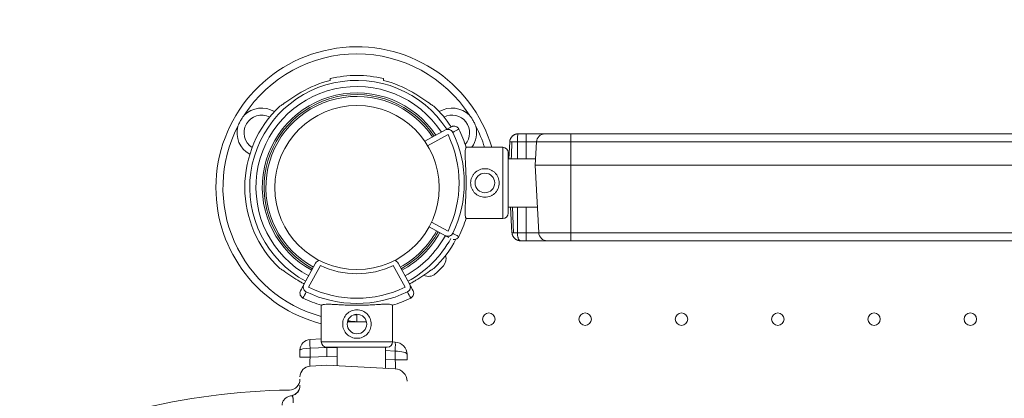
# Model space of a CAD drawing. Units: millimetres. Extents: x 98573 to 111194, y 10083 to 21529.
# Drawn here: x 102575 to 103127, y 16220 to 16433 of the extents above; entities that cross this region are included whole.
import ezdxf

# ---------------------------------------------------------------- set-up
doc = ezdxf.new("R2010")
doc.units = ezdxf.units.MM
doc.header["$MEASUREMENT"] = 0
doc.styles.get("Standard").update_dxf_attribs({"font": 'arial.ttf'})
doc.dimstyles.new('ISO-25', dxfattribs={"dimtxt": 2.5, "dimasz": 2.5, "dimexe": 1.25, "dimexo": 0.625, "dimtad": 1, "dimtxsty": 'Standard', "dimcen": 2.5, "dimadec": 0, "dimazin": 0, "dimtfac": 1, "dimtmove": 0, "dimatfit": 3, "dimfxl": 1, "dimarcsym": 0})

# ---------------------------------------------------------------- blocks, each defined once
blk = doc.blocks.new('*D1')
at = {"color": 0, "lineweight": -2, "transparency": 16777216}
for p, q in [((99111.77, 21055.9), (99111.77, 21177.15)), ((111190.52, 21055.9), (111190.52, 21177.15)), ((99291.77, 21175.9), (111010.52, 21175.9))]:
    blk.add_line(p, q, dxfattribs=at)
at = {"color": 0, "transparency": 16777216}
for points in [[(99291.77, 21205.9), (99291.77, 21145.9), (99111.77, 21175.9)], [(111010.52, 21205.9), (111010.52, 21145.9), (111190.52, 21175.9)]]:
    blk.add_solid(points, dxfattribs=at)
at = {"layer": 'Defpoints', "color": 0, "transparency": 16777216}
for p in [(111190.52, 21175.9), (111190.52, 15870.93), (99111.77, 15860.07)]:
    blk.add_point(p, dxfattribs=at)
at = {"color": 0, "lineweight": 18, "transparency": 16777216, "insert": (105151.15, 21358.64), "char_height": 260, "attachment_point": 5}
blk.add_mtext('1210', dxfattribs=at)
blk = doc.blocks.new('*D2')
at = {"color": 0, "lineweight": -2, "transparency": 16777216}
for p, q in [((99076, 21013.42), (98954.75, 21013.42)), ((98956, 20833.42), (98956, 10267.63)), ((99076, 10087.63), (98954.75, 10087.63))]:
    blk.add_line(p, q, dxfattribs=at)
at = {"color": 0, "transparency": 16777216}
for points in [[(98926, 20833.42), (98986, 20833.42), (98956, 21013.42)], [(98926, 10267.63), (98986, 10267.63), (98956, 10087.63)]]:
    blk.add_solid(points, dxfattribs=at)
at = {"layer": 'Defpoints', "color": 0, "transparency": 16777216}
for p in [(105100.29, 21013.42), (98956, 10087.63), (105227.67, 10087.63)]:
    blk.add_point(p, dxfattribs=at)
at = {"color": 0, "lineweight": 18, "transparency": 16777216, "insert": (98743.25, 15550.52), "char_height": 260, "attachment_point": 5, "rotation": 90}
blk.add_mtext('1095', dxfattribs=at)

msp = doc.modelspace()

# ---------------------------------------------------------------- linework, layer by layer
at = {"color": 0, "linetype": 'Continuous', "lineweight": 18}
for p, q in [((102802.51, 16364.588), (102814.122, 16370.892)), ((102815.553, 16368.256), (102804.128, 16362.052)), ((102859.424, 16368.717), (102854.876, 16368.717)), ((102859.424, 16364.193), (102859.424, 16368.717)), ((102869.876, 16368.717), (102884.424, 16368.717)), ((103644.424, 16368.717), (102884.424, 16368.717)), ((102850.109, 16364.193), (102849.608, 16354.63)), ((102854.424, 16364.193), (102854.424, 16354.63)), ((102854.424, 16364.193), (102859.424, 16364.193)), ((102859.424, 16364.193), (102859.424, 16354.63)), ((102865.109, 16364.193), (102864.424, 16351.117)), ((102884.424, 16364.193), (102865.109, 16364.193)), ((102884.424, 16364.193), (102884.424, 16351.117)), ((102884.424, 16364.193), (103644.424, 16364.193)), ((102846.236, 16361.157), (102825.653, 16361.157)), ((102846.236, 16361.157), (102846.236, 16321.157)), ((102849.236, 16324.157), (102849.236, 16358.157)), ((102864.608, 16354.63), (102849.236, 16354.63)), ((102864.424, 16351.117), (102884.424, 16351.117)), ((102864.424, 16351.117), (102866.409, 16313.24)), ((103644.424, 16351.117), (102884.424, 16351.117)), ((102884.424, 16351.117), (102884.424, 16313.24)), ((102865.654, 16327.63), (102849.236, 16327.63)), ((102850.654, 16327.63), (102851.409, 16313.24)), ((102851.758, 16327.63), (102852.294, 16313.175)), ((102854.424, 16327.63), (102854.424, 16313.24)), ((102859.424, 16327.63), (102859.424, 16313.24)), ((102806.312, 16319.201), (102815.553, 16314.183)), ((102846.236, 16321.157), (102825.616, 16321.157)), ((102814.122, 16311.547), (102804.963, 16316.52)), ((102859.424, 16313.24), (102854.424, 16313.24)), ((102859.424, 16308.717), (102859.424, 16313.24)), ((102866.409, 16313.24), (102884.424, 16313.24)), ((103644.424, 16313.24), (102884.424, 16313.24)), ((102856.175, 16308.717), (102859.424, 16308.717)), ((102884.424, 16308.717), (102871.175, 16308.717)), ((102884.424, 16308.717), (103644.424, 16308.717)), ((102741.326, 16296.18), (102734.751, 16284.071)), ((102794.096, 16284.071), (102787.522, 16296.18)), ((102737.387, 16282.64), (102743.962, 16294.749)), ((102784.885, 16294.749), (102791.46, 16282.64)), ((102744.486, 16272.539), (102744.486, 16251.956)), ((102784.486, 16272.577), (102784.486, 16251.956)), ((102769.831, 16263.252), (102759.141, 16263.252)), ((102764.424, 16267.456), (102764.424, 16263.252)), ((102764.428, 16267.456), (102764.428, 16263.252)), ((102738.24, 16253.349), (102744.486, 16253.677)), ((102744.486, 16251.956), (102784.486, 16251.956)), ((102784.485, 16251.902), (102785.92, 16251.827)), ((102732.554, 16243.343), (102732.554, 16247.358)), ((102747.554, 16248.844), (102738.24, 16248.356)), ((102738.24, 16248.356), (102738.24, 16243.343)), ((102747.486, 16248.956), (102781.486, 16248.956)), ((102747.554, 16248.844), (102747.554, 16243.831)), ((102753.466, 16248.535), (102747.554, 16248.844)), ((102753.466, 16248.956), (102753.466, 16238.528)), ((102780.466, 16248.956), (102780.466, 16237.113)), ((102785.92, 16246.834), (102780.466, 16247.119)), ((102785.92, 16241.82), (102785.92, 16246.834)), ((102732.554, 16243.343), (102738.24, 16243.343)), ((102738.24, 16243.343), (102747.554, 16243.831)), ((102747.554, 16243.831), (102753.466, 16243.521)), ((102780.466, 16242.106), (102785.92, 16241.82)), ((102792.554, 16241.82), (102785.92, 16241.82)), ((102792.554, 16244.836), (102792.554, 16241.82)), ((102738.24, 16238.349), (102747.554, 16238.837)), ((102747.554, 16238.837), (102785.92, 16236.827))]:
    msp.add_line(p, q, dxfattribs=at)
for centre, radius in [((102764.508, 16338.552), 46.065), ((102836.236, 16341.157), 5.5), ((102764.486, 16261.956), 5.5), ((102838.426, 16264.723), 3.5), ((102892.426, 16264.723), 3.5), ((102946.426, 16264.723), 3.5), ((103000.426, 16264.723), 3.5), ((103054.426, 16264.723), 3.5), ((103108.426, 16264.723), 3.5)]:
    msp.add_circle(centre, radius, dxfattribs=at)
for centre, radius, start, end in [((102764.424, 16338.552), 79.013, 16.62441, 180), ((102764.424, 16338.552), 75.063, 32.72008, 147.27992), ((102764.424, 16338.721), 62.788, 76.17833, 103.82167), ((102764.424, 16338.721), 60.025, 32.85544, 241.5), ((102764.424, 16338.721), 61.788, 104.04992, 120.36819), ((102764.424, 16338.721), 61.788, 59.63181, 75.95008), ((102764.424, 16338.721), 56.573, 33.12179, 241.5), ((102764.424, 16338.721), 53, 33.43409, 241.5), ((102764.424, 16338.721), 52, 33.52922, 241.5), ((102764.424, 16338.721), 51, 33.62809, 241.5), ((102711.059, 16369.362), 9.875, 62.87837, 237.39446), ((102711.059, 16369.362), 13.825, 58.94168, 135.06847), ((102764.424, 16338.721), 62.788, 133.47412, 226.52588), ((102764.424, 16338.721), 62.788, 32.66346, 46.52588), ((102817.788, 16369.362), 13.825, 44.93153, 121.05832), ((102817.788, 16369.362), 9.875, 318.15577, 117.12163), ((102764.424, 16338.552), 75.063, 152.72008, 254.59648), ((102711.059, 16369.362), 13.825, 164.93153, 241.33114), ((102759.471, 16341.22), 62.259, 334.26193, 25.73807), ((102759.471, 16341.22), 65.218, 334.26193, 25.73807), ((102759.471, 16341.22), 69.12, 16.62078, 25.89948), ((102817.788, 16369.362), 13.825, 323.59643, 15.06847), ((102764.424, 16338.552), 75.063, 17.5268, 27.27992), ((102869.876, 16363.943), 4.773, 90, 177), ((102846.236, 16358.157), 3, 0, 90), ((102764.424, 16338.552), 79.013, 180, 255.38417), ((102846.236, 16324.157), 3, 270, 0), ((102759.471, 16341.22), 69.12, 334.10052, 343.27162), ((102764.424, 16338.721), 51, 298.5, 331.3119), ((102764.424, 16338.721), 52, 298.5, 331.31552), ((102764.424, 16338.721), 53, 298.5, 331.319), ((102871.175, 16313.49), 4.773, 183, 270), ((102764.424, 16338.721), 56.573, 298.5, 331.33043), ((102764.424, 16338.721), 60.025, 298.5, 331.48406), ((102764.424, 16338.721), 62.788, 313.47412, 332.29894), ((102743.962, 16294.749), 3, 103.14759, 151.5), ((102784.885, 16294.749), 3, 28.5, 74.61559), ((102808.929, 16298.459), 5.5, 317.31094, 19.82948), ((102764.424, 16338.721), 48.5, 245.04633, 294.95367), ((102754.241, 16348.904), 79.9, 312.68906, 317.31094), ((102764.424, 16338.721), 61.788, 239.63181, 241.5), ((102764.424, 16338.721), 61.788, 298.5, 300.36819), ((102804.686, 16294.216), 5.5, 240.50339, 312.68906), ((102764.424, 16338.721), 65.218, 244.26193, 295.73807), ((102764.424, 16338.721), 62.259, 244.26193, 295.73807), ((102764.424, 16338.721), 69.12, 244.10052, 253.37922), ((102764.424, 16338.721), 69.12, 286.72838, 295.89948), ((102764.424, 16338.552), 75.063, 266.05447, 267.27992), ((102764.424, 16276.932), 13.825, 248.69554, 255.06847), ((102764.424, 16276.932), 9.875, 260.53601, 270), ((102747.486, 16251.956), 3, 180, 270), ((102781.486, 16251.956), 3, 270, 0), ((102738.554, 16232.358), 6, 93, 180), ((102785.554, 16229.836), 7, 0, 87), ((102726.554, 16230.944), 6, 270.87925, 0), ((102732.554, 15839.99), 385, 90.87925, 103.95744)]:
    msp.add_arc(centre, radius, start, end, dxfattribs=at)
for centre, major_axis, ratio, start_param, end_param in [((102815.553, 16368.256), (-1.431, 2.636), 0.9863629, -1.6183448, 0), ((102815.553, 16314.183), (-1.431, -2.636), 0.9863629, 0, 1.6183448), ((102738.554, 16247.358), (4.233, 4.252), 1, -5.4477387, -3.9293023), ((102738.501, 16248.356), (-0.262, 4.993), 0.0522644, 0, 1.5680573), ((102738.554, 16247.358), (6, 0), 0.1666667, -4.6600291, -3.1415927), ((102785.658, 16246.834), (0.262, 4.993), 0.0522644, -1.5680573, 0), ((102738.554, 16243.373), (-0.316, -5.023), 0.0618914, -1.5608937, 0.0071636), ((102785.554, 16241.853), (0.37, -5.026), 0.0720247, -0.0091069, 1.5589504), ((102726.554, 16227.491), (6, 0), 0.9913304, -1.3291481, 0)]:
    msp.add_ellipse(centre, major_axis=major_axis, ratio=ratio, start_param=start_param, end_param=end_param, dxfattribs=at)
at = {"color": 0, "linetype": 'Continuous', "lineweight": 18, "extrusion": (0, 0, -1)}
for centre, major_axis, ratio, start_param, end_param in [((102884.424, 16363.943), (0, 4.773), 0, 0, 1.5184364), ((102884.424, 16313.49), (0, -4.773), 0, -1.5184364, 0), ((102785.554, 16244.836), (-4.958, -4.942), 1, -3.8762864, -2.3578499), ((102785.554, 16244.836), (-7, 0), 0.2857143, -4.6600291, -3.1415927)]:
    msp.add_ellipse(centre, major_axis=major_axis, ratio=ratio, start_param=start_param, end_param=end_param, dxfattribs=at)
at = {"lineweight": 18}
msp.add_open_spline([(99111.853, 15510.401), (99108.543, 15624.493), (99115.471, 15836.814), (99090.278, 16556.719), (99491.074, 17894.865), (101215.532, 17669.818), (103065.644, 17292.996), (103292.312, 19074.359), (102937.151, 20638.749), (104370.356, 21043.842), (105178.097, 21005.911), (105999.168, 21038.558), (107648.636, 20527.439), (107304.778, 18149.74), (109169.67, 17503.348), (110824.052, 17950.162), (111211.15, 16553.775), (111186.919, 15837.2), (111208.799, 15126.161), (110879.739, 13644.299), (109159.491, 14364.021), (108469.107, 13157.273), (107236.755, 13156.168), (106890.93, 11872.458), (107486.522, 10324.205), (105913.079, 10071.154), (105154.533, 10091.565), (104406.068, 10064.217), (102986.935, 10453.793), (103392.733, 11897.408), (103073.379, 13157.035), (101826.447, 13158.85), (101189.164, 14329.334), (99305.841, 13710.592), (99128.463, 14937.943), (99111.853, 15510.401)], degree=3, knots=[0, 0, 0, 0, 327.549323, 654.0703305, 2184.8040599, 3601.6171432, 5382.2347056, 6687.1004326, 8103.9135159, 9634.6472454, 10109.7776406, 10588.9239802, 12119.6577097, 14468.5048036, 15904.9736309, 17321.7867142, 18852.5204436, 19179.0414511, 19506.5907741, 21037.3245035, 22454.1375868, 23486.7602868, 24634.8105839, 25518.4364665, 27018.4364665, 28599.5752966, 28978.6139291, 29356.1668373, 30886.9005667, 32303.71365, 33188.7279543, 34336.7782514, 35371.1899495, 36699.6170743, 38343.0920898, 38343.0920898, 38343.0920898, 38343.0920898], dxfattribs=at)
at = {"color": 0, "linetype": 'Continuous', "lineweight": 18}
for points in [[(102749.424, 16398.66), (102749.424, 16399.171), (102749.424, 16399.691)], [(102779.424, 16398.66), (102779.424, 16399.171), (102779.424, 16399.691)]]:
    msp.add_rational_spline(points, [1, 1.00003420443, 1], degree=2, dxfattribs=at)
for points, knots in [([(102721.224, 16384.285), (102721.673, 16384.511), (102722.255, 16384.874), (102723.956, 16385.997), (102725.318, 16386.959), (102728.263, 16388.961), (102729.847, 16390), (102731.932, 16391.286), (102732.552, 16391.659), (102733.187, 16392.031)], [-7.3762605, -7.3762605, -7.3762605, -7.3762605, -7.0905881, -7.0905881, -6.5653797, -6.5653797, -6.0401713, -6.0401713, -5.8282341, -5.8282341, -5.8282341, -5.8282341]), ([(102807.623, 16384.285), (102807.174, 16384.511), (102806.592, 16384.874), (102804.891, 16385.997), (102803.529, 16386.959), (102800.584, 16388.961), (102799.001, 16390), (102796.915, 16391.286), (102796.295, 16391.659), (102795.661, 16392.031)], [-7.3762605, -7.3762605, -7.3762605, -7.3762605, -7.0905881, -7.0905881, -6.5653797, -6.5653797, -6.0401713, -6.0401713, -5.8282341, -5.8282341, -5.8282341, -5.8282341]), ([(102701.272, 16379.126), (102701.268, 16379.122), (102701.265, 16379.118), (102700.933, 16378.705), (102700.619, 16378.286), (102699.94, 16377.313), (102699.584, 16376.753), (102698.92, 16375.605), (102698.614, 16375.017), (102698.111, 16373.941), (102697.905, 16373.46), (102697.713, 16372.966), (102697.711, 16372.961), (102697.71, 16372.956)], [-0.0205204, -0.0205204, -0.0205204, -0.0205204, 0, 0, 1.9890045, 1.9890045, 4.5071679, 4.5071679, 7.0253312, 7.0253312, 9.0143358, 9.0143358, 9.0348562, 9.0348562, 9.0348562, 9.0348562]), ([(102831.138, 16372.956), (102831.136, 16372.961), (102831.134, 16372.966), (102830.942, 16373.46), (102830.737, 16373.941), (102830.234, 16375.017), (102829.927, 16375.605), (102829.264, 16376.753), (102828.908, 16377.313), (102828.228, 16378.286), (102827.914, 16378.705), (102827.582, 16379.118), (102827.579, 16379.122), (102827.576, 16379.126)], [-0.0205204, -0.0205204, -0.0205204, -0.0205204, 0, 0, 1.9890045, 1.9890045, 4.5071679, 4.5071679, 7.0253313, 7.0253313, 9.0143359, 9.0143359, 9.0348563, 9.0348563, 9.0348563, 9.0348563]), ([(102814.122, 16370.892), (102814.609, 16371.157), (102815.097, 16371.422), (102816.142, 16371.989), (102816.699, 16372.291), (102817.344, 16372.642), (102817.431, 16372.689), (102817.519, 16372.737)], [0, 0, 0, 0, 10.1128686, 10.1128686, 21.6704326, 21.6704326, 23.4892322, 23.4892322, 23.4892322, 23.4892322]), ([(102817.519, 16372.737), (102817.52, 16372.738), (102817.522, 16372.738), (102817.721, 16372.846), (102817.929, 16372.93), (102818.361, 16373.05), (102818.583, 16373.086), (102819.197, 16373.116), (102819.587, 16373.058), (102820.322, 16372.797), (102820.661, 16372.596), (102821.241, 16372.076), (102821.478, 16371.763), (102821.648, 16371.412)], [-0.0048639, -0.0048639, -0.0048639, -0.0048639, 0, 0, 0.6751982, 0.6751982, 1.3501791, 1.3501791, 2.5242616, 2.5242616, 3.6943085, 3.6943085, 4.8625963, 4.8625963, 4.8625963, 4.8625963]), ([(102821.648, 16371.412), (102821.549, 16371.358), (102821.449, 16371.304), (102820.793, 16370.946), (102820.236, 16370.642), (102819.193, 16370.073), (102818.706, 16369.807), (102818.219, 16369.541)], [-23.737523, -23.737523, -23.737523, -23.737523, -21.6704326, -21.6704326, -10.1128686, -10.1128686, 0, 0, 0, 0]), ([(102854.876, 16368.717), (102854.853, 16368.717), (102854.808, 16368.716), (102854.74, 16368.715), (102854.674, 16368.712), (102854.608, 16368.709), (102854.544, 16368.705), (102854.481, 16368.7), (102854.419, 16368.695), (102854.357, 16368.689), (102854.297, 16368.682), (102854.238, 16368.674), (102854.18, 16368.666), (102854.123, 16368.657), (102854.067, 16368.648), (102854.012, 16368.638), (102853.959, 16368.628), (102853.906, 16368.617), (102853.854, 16368.606), (102853.804, 16368.595), (102853.754, 16368.583), (102853.706, 16368.571), (102853.659, 16368.559), (102853.613, 16368.547), (102853.567, 16368.534), (102853.523, 16368.521), (102853.48, 16368.508), (102853.438, 16368.495), (102853.397, 16368.482), (102853.358, 16368.469), (102853.319, 16368.456), (102853.281, 16368.442), (102853.244, 16368.429), (102853.208, 16368.416), (102853.174, 16368.403), (102853.14, 16368.39), (102852.967, 16368.322), (102852.668, 16368.184), (102852.267, 16367.949), (102851.908, 16367.69), (102851.573, 16367.4), (102851.263, 16367.075), (102850.98, 16366.714), (102850.738, 16366.337), (102850.58, 16366.032), (102850.483, 16365.813), (102850.43, 16365.682), (102850.38, 16365.55), (102850.335, 16365.418), (102850.294, 16365.284), (102850.256, 16365.149), (102850.223, 16365.014), (102850.194, 16364.878), (102850.169, 16364.741), (102850.148, 16364.604), (102850.131, 16364.467), (102850.117, 16364.33), (102850.112, 16364.239), (102850.109, 16364.193)], [0, 0, 0, 0, 0.0094553, 0.0187754, 0.0279605, 0.0370104, 0.0459252, 0.0547048, 0.0633493, 0.0718588, 0.080233, 0.0884722, 0.0965762, 0.1045452, 0.1123789, 0.1200776, 0.1276412, 0.1350696, 0.1423629, 0.149521, 0.1565441, 0.163432, 0.1701848, 0.1768025, 0.183285, 0.1896325, 0.1958448, 0.201922, 0.2078641, 0.213671, 0.2193428, 0.2248795, 0.2302811, 0.2355476, 0.2406789, 0.2456752, 0.2505363, 0.3177532, 0.3818523, 0.4428345, 0.5007012, 0.5653027, 0.6284613, 0.69018, 0.7504621, 0.7699417, 0.7893734, 0.8087574, 0.8280937, 0.8473826, 0.8666241, 0.8858183, 0.9049655, 0.9240657, 0.9431192, 0.9621259, 0.9810862, 1, 1, 1, 1]), ([(102854.876, 16368.717), (102854.818, 16368.717), (102854.761, 16368.601), (102854.655, 16368.153), (102854.606, 16367.821), (102854.523, 16366.99), (102854.489, 16366.49), (102854.441, 16365.393), (102854.427, 16364.796), (102854.424, 16364.193)], [0, 0, 0, 0, 0.25, 0.25, 0.5, 0.5, 0.75, 0.75, 1, 1, 1, 1]), ([(102869.876, 16368.717), (102869.876, 16368.717), (102869.808, 16368.717), (102869.605, 16368.717), (102869.521, 16368.717), (102869.322, 16368.717), (102869.207, 16368.717), (102868.946, 16368.717), (102868.8, 16368.717), (102868.478, 16368.717), (102868.3, 16368.717), (102867.726, 16368.717), (102867.294, 16368.717), (102866.571, 16368.717), (102866.318, 16368.717), (102865.785, 16368.717), (102865.508, 16368.717), (102864.656, 16368.717), (102864.056, 16368.717), (102863.108, 16368.717), (102862.781, 16368.717), (102862.125, 16368.717), (102861.794, 16368.717), (102860.792, 16368.717), (102860.114, 16368.717), (102859.424, 16368.717)], [0, 0, 0, 0, 0.002155214, 0.002155214, 0.003232822, 0.003232822, 0.004310429, 0.004310429, 0.005388036, 0.005388036, 0.006465643, 0.006465643, 0.008620858, 0.008620858, 0.009698465, 0.009698465, 0.010776072, 0.010776072, 0.012931287, 0.012931287, 0.014008894, 0.014008894, 0.015086501, 0.015086501, 0.017241716, 0.017241716, 0.017241716, 0.017241716]), ([(102850.109, 16364.193), (102850.109, 16364.194), (102850.109, 16364.196), (102850.111, 16364.199), (102850.113, 16364.203), (102850.116, 16364.206), (102850.121, 16364.209), (102850.126, 16364.211), (102850.131, 16364.214), (102850.138, 16364.217), (102850.145, 16364.22), (102850.154, 16364.223), (102850.163, 16364.225), (102850.173, 16364.228), (102850.183, 16364.23), (102850.195, 16364.233), (102850.207, 16364.235), (102850.22, 16364.238), (102850.234, 16364.24), (102850.249, 16364.242), (102850.264, 16364.244), (102850.28, 16364.246), (102850.297, 16364.248), (102850.315, 16364.251), (102850.333, 16364.252), (102850.352, 16364.254), (102850.372, 16364.256), (102850.392, 16364.258), (102850.414, 16364.26), (102850.436, 16364.261), (102850.458, 16364.263), (102850.482, 16364.265), (102850.506, 16364.266), (102850.53, 16364.268), (102850.556, 16364.269), (102850.582, 16364.27), (102850.608, 16364.272), (102850.635, 16364.273), (102850.663, 16364.274), (102850.692, 16364.275), (102850.721, 16364.276), (102850.751, 16364.277), (102850.781, 16364.278), (102850.812, 16364.279), (102850.843, 16364.28), (102850.875, 16364.281), (102850.908, 16364.282), (102850.941, 16364.282), (102850.974, 16364.283), (102851.008, 16364.284), (102851.043, 16364.284), (102851.078, 16364.285), (102851.114, 16364.285), (102851.15, 16364.285), (102851.186, 16364.286), (102851.223, 16364.286), (102851.261, 16364.286), (102851.299, 16364.286), (102851.337, 16364.286), (102851.363, 16364.286), (102851.376, 16364.286)], [0, 0, 0, 0, 0.01817855, 0.03632338, 0.05443466, 0.07251251, 0.09055705, 0.10856837, 0.12654652, 0.14449158, 0.16240356, 0.18028249, 0.1981284, 0.21594128, 0.23372114, 0.25146797, 0.26918178, 0.28686255, 0.30451029, 0.32212501, 0.3397067, 0.35725539, 0.37477112, 0.3922539, 0.40970381, 0.4271209, 0.44450526, 0.46185699, 0.47917621, 0.49646306, 0.51371742, 0.53093882, 0.5481274, 0.56528328, 0.58240656, 0.59949734, 0.61655569, 0.63358165, 0.65057528, 0.6675366, 0.68446565, 0.70136242, 0.71822694, 0.7350592, 0.75185921, 0.76862698, 0.78536249, 0.80206577, 0.8187368, 0.83537561, 0.85198221, 0.86855664, 0.88509891, 0.90160909, 0.91808721, 0.93453336, 0.95094761, 0.96733005, 0.98368081, 1, 1, 1, 1]), ([(102851.376, 16364.286), (102851.39, 16364.286), (102851.419, 16364.286), (102851.463, 16364.286), (102851.507, 16364.286), (102851.553, 16364.286), (102851.598, 16364.286), (102851.645, 16364.285), (102851.692, 16364.285), (102851.74, 16364.284), (102851.788, 16364.284), (102851.837, 16364.283), (102851.887, 16364.282), (102851.937, 16364.282), (102851.988, 16364.281), (102852.04, 16364.28), (102852.092, 16364.279), (102852.145, 16364.278), (102852.198, 16364.277), (102852.252, 16364.276), (102852.306, 16364.274), (102852.361, 16364.273), (102852.417, 16364.272), (102852.473, 16364.27), (102852.53, 16364.269), (102852.587, 16364.267), (102852.644, 16364.266), (102852.703, 16364.264), (102852.761, 16364.262), (102852.821, 16364.26), (102852.88, 16364.259), (102852.94, 16364.257), (102853.001, 16364.255), (102853.062, 16364.252), (102853.124, 16364.25), (102853.186, 16364.248), (102853.248, 16364.246), (102853.311, 16364.243), (102853.374, 16364.241), (102853.437, 16364.238), (102853.501, 16364.236), (102853.565, 16364.233), (102853.63, 16364.231), (102853.694, 16364.228), (102853.759, 16364.225), (102853.825, 16364.222), (102853.89, 16364.219), (102853.956, 16364.216), (102854.022, 16364.213), (102854.089, 16364.21), (102854.155, 16364.207), (102854.222, 16364.203), (102854.289, 16364.2), (102854.356, 16364.197), (102854.401, 16364.194), (102854.424, 16364.193)], [0, 0, 0, 0, 0.0178598, 0.0357575, 0.0536931, 0.0716669, 0.089679, 0.1077294, 0.1258183, 0.1439456, 0.1621115, 0.180316, 0.1985591, 0.2168409, 0.2351612, 0.2535203, 0.2719179, 0.2903542, 0.3088292, 0.3273428, 0.345895, 0.364486, 0.3831158, 0.4017843, 0.4204917, 0.439238, 0.4580235, 0.4768481, 0.4957122, 0.5146156, 0.5335577, 0.5525387, 0.5715588, 0.5906181, 0.6097167, 0.6288548, 0.6480323, 0.6672493, 0.6865059, 0.705802, 0.7251377, 0.744513, 0.7639279, 0.7833824, 0.8028764, 0.82241, 0.8419831, 0.8615959, 0.8812483, 0.9009404, 0.9206723, 0.940444, 0.9602558, 0.9801077, 1, 1, 1, 1]), ([(102859.424, 16364.193), (102860.168, 16364.193), (102860.912, 16364.193), (102862.287, 16364.193), (102862.918, 16364.193), (102863.97, 16364.193), (102864.391, 16364.193), (102864.961, 16364.193), (102865.109, 16364.193), (102865.109, 16364.193)], [0, 0, 0, 0, 0.25, 0.25, 0.5, 0.5, 0.75, 0.75, 1, 1, 1, 1]), ([(102825.704, 16360.99), (102825.612, 16360.902), (102825.529, 16360.777), (102825.33, 16360.32), (102825.239, 16359.901), (102825.127, 16358.833), (102825.107, 16358.182), (102825.116, 16356.7), (102825.146, 16355.869), (102825.227, 16354.11), (102825.283, 16353.12), (102825.4, 16350.974), (102825.462, 16349.817), (102825.569, 16347.41), (102825.615, 16346.158), (102825.675, 16343.643), (102825.689, 16342.381), (102825.687, 16339.94), (102825.67, 16338.677), (102825.605, 16336.162), (102825.558, 16334.91), (102825.446, 16332.502), (102825.382, 16331.346), (102825.26, 16329.199), (102825.203, 16328.209), (102825.118, 16326.449), (102825.087, 16325.618), (102825.074, 16324.135), (102825.094, 16323.484), (102825.203, 16322.416), (102825.294, 16321.997), (102825.492, 16321.539), (102825.574, 16321.413), (102825.666, 16321.324)], [11.4861095, 11.4861095, 11.4861095, 11.4861095, 13.5113689, 13.5113689, 17.1621456, 17.1621456, 20.8129223, 20.8129223, 24.463699, 24.463699, 28.1245249, 28.1245249, 31.7853508, 31.7853508, 35.4461767, 35.4461767, 39.1070026, 39.1070026, 42.7683049, 42.7683049, 46.4296072, 46.4296072, 50.0909095, 50.0909095, 53.7522118, 53.7522118, 57.4027187, 57.4027187, 61.0532256, 61.0532256, 64.7037325, 64.7037325, 66.73461, 66.73461, 66.73461, 66.73461]), ([(102836.236, 16349.157), (102835.728, 16349.157), (102835.204, 16349.108), (102834.165, 16348.903), (102833.651, 16348.747), (102832.667, 16348.337), (102832.198, 16348.083), (102831.33, 16347.498), (102830.932, 16347.166), (102830.228, 16346.462), (102829.897, 16346.065), (102829.311, 16345.197), (102829.057, 16344.727), (102828.647, 16343.743), (102828.491, 16343.228), (102828.286, 16342.189), (102828.236, 16341.666), (102828.236, 16340.649), (102828.286, 16340.125), (102828.491, 16339.087), (102828.647, 16338.572), (102829.057, 16337.588), (102829.311, 16337.118), (102829.897, 16336.25), (102830.228, 16335.852), (102830.932, 16335.148), (102831.33, 16334.817), (102832.198, 16334.232), (102832.667, 16333.978), (102833.651, 16333.568), (102834.165, 16333.412), (102835.204, 16333.207), (102835.728, 16333.157), (102836.745, 16333.157), (102837.269, 16333.207), (102838.308, 16333.412), (102838.822, 16333.568), (102839.805, 16333.978), (102840.275, 16334.232), (102841.143, 16334.817), (102841.541, 16335.148), (102842.245, 16335.852), (102842.576, 16336.25), (102843.162, 16337.118), (102843.416, 16337.588), (102843.826, 16338.572), (102843.982, 16339.087), (102844.187, 16340.125), (102844.236, 16340.649), (102844.236, 16341.666), (102844.187, 16342.189), (102843.982, 16343.228), (102843.826, 16343.743), (102843.416, 16344.727), (102843.162, 16345.197), (102842.576, 16346.065), (102842.245, 16346.462), (102841.541, 16347.166), (102841.143, 16347.498), (102840.275, 16348.083), (102839.805, 16348.337), (102838.822, 16348.747), (102838.308, 16348.903), (102837.269, 16349.108), (102836.745, 16349.157), (102836.236, 16349.157)], [0, 0, 0, 0, 1.5262307, 1.5262307, 3.0524613, 3.0524613, 4.578692, 4.578692, 6.1049226, 6.1049226, 7.6296093, 7.6296093, 9.154296, 9.154296, 10.6789827, 10.6789827, 12.2036694, 12.2036694, 13.7283561, 13.7283561, 15.2530427, 15.2530427, 16.7777294, 16.7777294, 18.3024161, 18.3024161, 19.8286468, 19.8286468, 21.3548774, 21.3548774, 22.8811081, 22.8811081, 24.4073387, 24.4073387, 25.9335694, 25.9335694, 27.4598001, 27.4598001, 28.9860307, 28.9860307, 30.5122614, 30.5122614, 32.0369481, 32.0369481, 33.5616347, 33.5616347, 35.0863214, 35.0863214, 36.6110081, 36.6110081, 38.1356948, 38.1356948, 39.6603815, 39.6603815, 41.1850682, 41.1850682, 42.7097548, 42.7097548, 44.2359855, 44.2359855, 45.7622162, 45.7622162, 47.2884468, 47.2884468, 48.8146775, 48.8146775, 48.8146775, 48.8146775]), ([(102818.219, 16312.898), (102818.375, 16312.813), (102818.531, 16312.728), (102818.686, 16312.643), (102819.164, 16312.383), (102819.641, 16312.122), (102820.118, 16311.862), (102820.459, 16311.676), (102820.8, 16311.489), (102821.141, 16311.303), (102821.31, 16311.211), (102821.479, 16311.119), (102821.648, 16311.027)], [-57.7878203, -57.7878203, -57.7878203, -57.7878203, -54.5517024, -54.5517024, -54.5517024, -44.6410912, -44.6410912, -44.6410912, -37.5620832, -37.5620832, -37.5620832, -34.0502973, -34.0502973, -34.0502973, -34.0502973]), ([(102852.294, 16313.175), (102852.281, 16313.175), (102852.255, 16313.175), (102852.216, 16313.175), (102852.178, 16313.175), (102852.141, 16313.175), (102852.104, 16313.176), (102852.069, 16313.176), (102852.033, 16313.177), (102851.999, 16313.177), (102851.965, 16313.178), (102851.933, 16313.179), (102851.901, 16313.18), (102851.87, 16313.181), (102851.839, 16313.182), (102851.81, 16313.183), (102851.781, 16313.184), (102851.754, 16313.185), (102851.727, 16313.187), (102851.701, 16313.188), (102851.676, 16313.19), (102851.653, 16313.191), (102851.63, 16313.193), (102851.608, 16313.195), (102851.587, 16313.196), (102851.568, 16313.198), (102851.549, 16313.2), (102851.532, 16313.202), (102851.515, 16313.205), (102851.5, 16313.207), (102851.486, 16313.209), (102851.473, 16313.212), (102851.461, 16313.214), (102851.45, 16313.217), (102851.441, 16313.219), (102851.432, 16313.222), (102851.425, 16313.225), (102851.419, 16313.228), (102851.415, 16313.231), (102851.411, 16313.234), (102851.409, 16313.237), (102851.409, 16313.239), (102851.409, 16313.24)], [0, 0, 0, 0, 0.023672, 0.0474106, 0.0712161, 0.0950888, 0.1190289, 0.1430365, 0.1671118, 0.191255, 0.2154659, 0.2397447, 0.2640913, 0.2885058, 0.3129882, 0.3375385, 0.3621567, 0.3868429, 0.4115973, 0.43642, 0.4613114, 0.4862717, 0.5113011, 0.5363988, 0.5615649, 0.5867997, 0.6121035, 0.6374765, 0.6629189, 0.6884307, 0.714012, 0.7396628, 0.7653831, 0.7911729, 0.8170322, 0.842961, 0.8689593, 0.8950273, 0.9211651, 0.9473729, 0.9736511, 1, 1, 1, 1]), ([(102851.409, 16313.24), (102851.41, 16313.219), (102851.412, 16313.177), (102851.417, 16313.113), (102851.422, 16313.05), (102851.429, 16312.986), (102851.436, 16312.923), (102851.444, 16312.86), (102851.453, 16312.796), (102851.462, 16312.733), (102851.473, 16312.67), (102851.484, 16312.607), (102851.497, 16312.544), (102851.51, 16312.481), (102851.524, 16312.418), (102851.539, 16312.355), (102851.555, 16312.293), (102851.571, 16312.23), (102851.589, 16312.168), (102851.607, 16312.106), (102851.626, 16312.044), (102851.646, 16311.983), (102851.667, 16311.921), (102851.689, 16311.86), (102851.711, 16311.799), (102851.735, 16311.738), (102851.759, 16311.678), (102851.784, 16311.618), (102851.81, 16311.558), (102851.837, 16311.498), (102851.918, 16311.325), (102852.07, 16311.041), (102852.32, 16310.663), (102852.612, 16310.303), (102852.928, 16309.982), (102853.266, 16309.698), (102853.623, 16309.448), (102854.022, 16309.222), (102854.436, 16309.037), (102854.872, 16308.891), (102855.187, 16308.817), (102855.395, 16308.781), (102855.479, 16308.767), (102855.572, 16308.755), (102855.674, 16308.743), (102855.786, 16308.732), (102855.908, 16308.724), (102856.035, 16308.718), (102856.121, 16308.717), (102856.164, 16308.717)], [0, 0, 0, 0, 0.00847059, 0.01695034, 0.0254395, 0.03393829, 0.04244696, 0.05096574, 0.05949486, 0.06803457, 0.07658508, 0.08514664, 0.09371948, 0.10230382, 0.11089989, 0.11950793, 0.12812817, 0.13676081, 0.14540611, 0.15406426, 0.16273552, 0.17142008, 0.18011818, 0.18883003, 0.19755586, 0.20629589, 0.21505032, 0.22381938, 0.23260329, 0.24140224, 0.25021647, 0.30998288, 0.37151146, 0.4348586, 0.50007599, 0.55734905, 0.6180666, 0.68225032, 0.7499185, 0.80978963, 0.87710652, 0.88785513, 0.89992176, 0.91330642, 0.9280091, 0.94402982, 0.96136854, 0.98002528, 0.99837337, 0.99837337, 0.99837337, 0.99837337]), ([(102854.424, 16313.24), (102854.406, 16313.239), (102854.369, 16313.237), (102854.315, 16313.235), (102854.262, 16313.232), (102854.208, 16313.229), (102854.154, 16313.227), (102854.101, 16313.224), (102854.048, 16313.222), (102853.995, 16313.219), (102853.943, 16313.217), (102853.89, 16313.215), (102853.838, 16313.213), (102853.787, 16313.21), (102853.735, 16313.208), (102853.684, 16313.206), (102853.633, 16313.204), (102853.583, 16313.203), (102853.533, 16313.201), (102853.483, 16313.199), (102853.434, 16313.197), (102853.385, 16313.196), (102853.337, 16313.194), (102853.289, 16313.193), (102853.242, 16313.191), (102853.195, 16313.19), (102853.148, 16313.188), (102853.102, 16313.187), (102853.056, 16313.186), (102853.011, 16313.185), (102852.967, 16313.184), (102852.922, 16313.183), (102852.879, 16313.182), (102852.836, 16313.181), (102852.793, 16313.18), (102852.751, 16313.179), (102852.71, 16313.179), (102852.669, 16313.178), (102852.629, 16313.177), (102852.589, 16313.177), (102852.55, 16313.176), (102852.512, 16313.176), (102852.474, 16313.176), (102852.437, 16313.175), (102852.4, 16313.175), (102852.364, 16313.175), (102852.329, 16313.175), (102852.306, 16313.175), (102852.294, 16313.175)], [0, 0, 0, 0, 0.0229153, 0.045777, 0.0685855, 0.091341, 0.1140437, 0.1366937, 0.159291, 0.1818359, 0.2043282, 0.2267681, 0.2491554, 0.2714902, 0.2937725, 0.3160023, 0.3381796, 0.3603044, 0.3823768, 0.4043969, 0.4263648, 0.4482806, 0.4701446, 0.491957, 0.5137179, 0.5354264, 0.5570828, 0.5786873, 0.6002401, 0.6217414, 0.6431912, 0.6645896, 0.6859366, 0.7072324, 0.7284769, 0.7496701, 0.7708121, 0.7919027, 0.8129421, 0.8339303, 0.8548673, 0.8757531, 0.8965878, 0.9173716, 0.9381045, 0.9587867, 0.9794185, 1, 1, 1, 1]), ([(102854.424, 16313.24), (102854.424, 16312.95), (102854.434, 16312.641), (102854.47, 16312.18), (102854.485, 16312.026), (102854.521, 16311.727), (102854.542, 16311.58), (102854.612, 16311.157), (102854.669, 16310.895), (102854.767, 16310.529), (102854.82, 16310.353), (102854.877, 16310.187), (102854.917, 16310.079), (102854.937, 16310.026), (102855.041, 16309.768), (102855.13, 16309.588), (102855.319, 16309.276), (102855.418, 16309.144), (102855.629, 16308.93), (102855.739, 16308.848), (102855.961, 16308.741), (102856.071, 16308.717), (102856.175, 16308.717)], [0, 0, 0, 0, 0.125, 0.125, 0.1875, 0.1875, 0.25, 0.25, 0.375, 0.375, 0.4375, 0.46875, 0.46875, 0.5, 0.5, 0.625, 0.625, 0.75, 0.75, 0.875, 0.875, 1, 1, 1, 1]), ([(102866.409, 16313.24), (102866.409, 16313.24), (102866.227, 16313.24), (102865.527, 16313.24), (102865.009, 16313.24), (102863.716, 16313.24), (102862.941, 16313.24), (102861.252, 16313.24), (102860.338, 16313.24), (102859.424, 16313.24)], [0, 0, 0, 0, 0.25, 0.25, 0.5, 0.5, 0.75, 0.75, 1, 1, 1, 1]), ([(102815.936, 16310.562), (102815.487, 16310.806), (102815.038, 16311.049), (102814.59, 16311.293), (102814.434, 16311.377), (102814.278, 16311.462), (102814.122, 16311.547)], [45.2459224, 45.2459224, 45.2459224, 45.2459224, 54.5517024, 54.5517024, 54.5517024, 57.7878203, 57.7878203, 57.7878203, 57.7878203]), ([(102818.415, 16309.387), (102818.544, 16309.363), (102818.676, 16309.348), (102819.197, 16309.324), (102819.587, 16309.381), (102820.322, 16309.643), (102820.661, 16309.843), (102821.241, 16310.363), (102821.478, 16310.676), (102821.648, 16311.027)], [-3.909395, -3.909395, -3.909395, -3.909395, -3.5119805, -3.5119805, -2.3380439, -2.3380439, -1.1681426, -1.1681426, 0, 0, 0, 0]), ([(102859.424, 16308.717), (102860.2, 16308.717), (102860.967, 16308.717), (102862.105, 16308.717), (102862.482, 16308.717), (102863.217, 16308.717), (102863.577, 16308.717), (102864.283, 16308.717), (102864.629, 16308.717), (102865.307, 16308.717), (102865.641, 16308.717), (102866.603, 16308.717), (102867.194, 16308.717), (102868.007, 16308.717), (102868.265, 16308.717), (102868.756, 16308.717), (102868.986, 16308.717), (102869.625, 16308.717), (102869.986, 16308.717), (102870.428, 16308.717), (102870.559, 16308.717), (102870.782, 16308.717), (102870.875, 16308.717), (102871.099, 16308.717), (102871.175, 16308.717), (102871.175, 16308.717)], [0, 0, 0, 0, 0.002423195, 0.002423195, 0.003634793, 0.003634793, 0.004846391, 0.004846391, 0.006057988, 0.006057988, 0.007269586, 0.007269586, 0.009692781, 0.009692781, 0.010904379, 0.010904379, 0.012115977, 0.012115977, 0.014539172, 0.014539172, 0.015750769, 0.015750769, 0.016962367, 0.016962367, 0.019385562, 0.019385562, 0.019385562, 0.019385562]), ([(102733.187, 16285.411), (102732.552, 16285.784), (102731.932, 16286.156), (102729.847, 16287.443), (102728.263, 16288.482), (102725.318, 16290.484), (102723.956, 16291.445), (102722.255, 16292.568), (102721.673, 16292.932), (102721.224, 16293.157)], [5.8282341, 5.8282341, 5.8282341, 5.8282341, 6.0401713, 6.0401713, 6.5653797, 6.5653797, 7.0905881, 7.0905881, 7.3762605, 7.3762605, 7.3762605, 7.3762605]), ([(102795.661, 16285.411), (102796.295, 16285.784), (102796.915, 16286.156), (102799.001, 16287.443), (102800.584, 16288.482), (102803.529, 16290.484), (102804.891, 16291.445), (102806.592, 16292.568), (102807.174, 16292.932), (102807.623, 16293.157)], [-1.8509562, -1.8509562, -1.8509562, -1.8509562, -1.639019, -1.639019, -1.1138106, -1.1138106, -0.5886021, -0.5886021, -0.3029298, -0.3029298, -0.3029298, -0.3029298]), ([(102732.906, 16280.674), (102732.506, 16279.936), (102732.436, 16279.025), (102732.716, 16278.237), (102732.975, 16277.509), (102733.53, 16276.885), (102734.231, 16276.544)], [-0.0048639, -0.0048639, -0.0048639, -0.0048639, 2.5242616, 2.5242616, 2.5242616, 4.8625963, 4.8625963, 4.8625963, 4.8625963]), ([(102736.102, 16279.974), (102735.836, 16280.103), (102735.564, 16280.283), (102735.314, 16280.525), (102735.066, 16280.764), (102734.837, 16281.063), (102734.671, 16281.423), (102734.669, 16281.427), (102734.668, 16281.431), (102734.666, 16281.435), (102734.5, 16281.801), (102734.401, 16282.227), (102734.403, 16282.682), (102734.405, 16283.137), (102734.508, 16283.623), (102734.751, 16284.071)], [0, 0, 0, 0, 0.25, 0.25, 0.25, 0.4972975, 0.4972975, 0.4972975, 0.5, 0.5, 0.5, 0.75, 0.75, 0.75, 1, 1, 1, 1]), ([(102794.447, 16282.639), (102794.447, 16282.336), (102794.397, 16282.059), (102794.315, 16281.787), (102794.306, 16281.76), (102794.283, 16281.691), (102794.246, 16281.587), (102794.203, 16281.487), (102794.112, 16281.29), (102794.042, 16281.165), (102793.654, 16280.57), (102793.221, 16280.204), (102792.745, 16279.974)], [0.31009188, 0.31009188, 0.31009188, 0.31009188, 0.48256891, 0.48256891, 0.50412854, 0.50412854, 0.52568817, 0.56880742, 0.56880742, 0.65504594, 0.65504594, 1, 1, 1, 1]), ([(102794.096, 16284.071), (102794.248, 16283.791), (102794.337, 16283.519), (102794.414, 16283.154), (102794.43, 16283.04), (102794.444, 16282.88), (102794.447, 16282.829), (102794.45, 16282.755), (102794.45, 16282.719), (102794.451, 16282.679), (102794.451, 16282.659), (102794.451, 16282.651), (102794.451, 16282.645), (102794.45, 16282.644), (102794.447, 16282.639)], [0, 0, 0, 0, 0.15504594, 0.15504594, 0.23256891, 0.23256891, 0.27133039, 0.27133039, 0.29071114, 0.30040151, 0.30524669, 0.30766929, 0.30766929, 0.31009188, 0.31009188, 0.31009188, 0.31009188]), ([(102795.941, 16280.674), (102796.156, 16280.278), (102796.273, 16279.834), (102796.294, 16279.385), (102796.312, 16278.995), (102796.258, 16278.604), (102796.13, 16278.237), (102796.102, 16278.158), (102796.071, 16278.08), (102796.037, 16278.004), (102795.754, 16277.375), (102795.241, 16276.849), (102794.617, 16276.544)], [-4.8668549, -4.8668549, -4.8668549, -4.8668549, -3.5119805, -3.5119805, -3.5119805, -2.3380439, -2.3380439, -2.3380439, -2.0850505, -2.0850505, -2.0850505, 0, 0, 0, 0]), ([(102744.653, 16272.489), (102744.742, 16272.581), (102744.867, 16272.663), (102745.324, 16272.863), (102745.742, 16272.954), (102746.81, 16273.066), (102747.461, 16273.086), (102748.943, 16273.077), (102749.774, 16273.047), (102751.534, 16272.965), (102752.523, 16272.91), (102754.67, 16272.792), (102755.826, 16272.731), (102758.233, 16272.623), (102759.485, 16272.578), (102762, 16272.518), (102763.263, 16272.504), (102765.703, 16272.506), (102766.966, 16272.523), (102769.481, 16272.587), (102770.734, 16272.635), (102773.141, 16272.747), (102774.297, 16272.811), (102776.444, 16272.932), (102777.434, 16272.99), (102779.194, 16273.075), (102780.025, 16273.106), (102781.508, 16273.118), (102782.159, 16273.099), (102783.228, 16272.99), (102783.646, 16272.899), (102784.104, 16272.701), (102784.23, 16272.618), (102784.319, 16272.526)], [-5.686813, -5.686813, -5.686813, -5.686813, -5.484287, -5.484287, -5.1192094, -5.1192094, -4.7541317, -4.7541317, -4.389054, -4.389054, -4.0229715, -4.0229715, -3.6568889, -3.6568889, -3.2908063, -3.2908063, -2.9247237, -2.9247237, -2.5585935, -2.5585935, -2.1924632, -2.1924632, -1.826333, -1.826333, -1.4602028, -1.4602028, -1.0951521, -1.0951521, -0.7301014, -0.7301014, -0.3650507, -0.3650507, -0.1619629, -0.1619629, -0.1619629, -0.1619629]), ([(102756.486, 16261.956), (102756.486, 16262.974), (102756.691, 16264.05), (102757.511, 16266.017), (102758.125, 16266.909), (102759.533, 16268.317), (102760.425, 16268.931), (102762.393, 16269.751), (102763.469, 16269.956), (102764.486, 16269.956)], [-2.4407339, -2.4407339, -2.4407339, -2.4407339, -2.1354877, -2.1354877, -1.8302416, -1.8302416, -1.5253043, -1.5253043, -1.2203669, -1.2203669, -1.2203669, -1.2203669]), ([(102764.486, 16269.956), (102765.502, 16269.956), (102766.579, 16269.751), (102768.547, 16268.931), (102769.439, 16268.317), (102770.847, 16266.909), (102771.46, 16266.017), (102772.28, 16264.05), (102772.486, 16262.974), (102772.486, 16261.956)], [-1.2203669, -1.2203669, -1.2203669, -1.2203669, -0.9154296, -0.9154296, -0.6104923, -0.6104923, -0.3052461, -0.3052461, 0, 0, 0, 0]), ([(102760.861, 16263.574), (102760.867, 16263.573), (102760.872, 16263.572), (102761.395, 16263.491), (102761.915, 16263.429), (102763.098, 16263.327), (102763.76, 16263.298), (102764.424, 16263.298)], [-0.0205204, -0.0205204, -0.0205204, -0.0205204, 0, 0, 1.9890043, 1.9890043, 4.5071674, 4.5071674, 4.5071674, 4.5071674]), ([(102764.486, 16253.956), (102763.469, 16253.956), (102762.393, 16254.162), (102760.425, 16254.982), (102759.533, 16255.596), (102758.125, 16257.004), (102757.511, 16257.896), (102756.691, 16259.862), (102756.486, 16260.939), (102756.486, 16261.956)], [1.2203669, 1.2203669, 1.2203669, 1.2203669, 1.5253043, 1.5253043, 1.8302416, 1.8302416, 2.1354877, 2.1354877, 2.4407339, 2.4407339, 2.4407339, 2.4407339]), ([(102772.486, 16261.956), (102772.486, 16260.939), (102772.28, 16259.862), (102771.46, 16257.896), (102770.847, 16257.004), (102769.439, 16255.596), (102768.547, 16254.982), (102766.579, 16254.162), (102765.502, 16253.956), (102764.486, 16253.956)], [0, 0, 0, 0, 0.3052461, 0.3052461, 0.6104923, 0.6104923, 0.9154296, 0.9154296, 1.2203669, 1.2203669, 1.2203669, 1.2203669]), ([(102727.655, 16221.723), (102728.292, 16221.842), (102728.918, 16222.069), (102730.052, 16222.704), (102730.574, 16223.121), (102731.445, 16224.087), (102731.806, 16224.649), (102732.321, 16225.843), (102732.482, 16226.491), (102732.547, 16227.299), (102732.554, 16227.459), (102732.554, 16227.62), (102732.554, 16227.62), (102732.554, 16227.621), (102732.554, 16227.621), (102732.554, 16227.621), (102732.554, 16227.621), (102732.554, 16227.621), (102732.554, 16227.621), (102732.554, 16227.621), (102732.554, 16227.621), (102732.554, 16227.621), (102732.554, 16227.621), (102732.554, 16227.621), (102732.554, 16227.621), (102732.554, 16227.621), (102732.554, 16227.621), (102732.554, 16227.621), (102732.554, 16227.621), (102732.554, 16227.621), (102732.554, 16227.621), (102732.554, 16227.621), (102732.554, 16227.621), (102732.554, 16227.621), (102732.554, 16227.621), (102732.554, 16227.621)], [0, 0, 0, 0, 1.9457504, 1.9457504, 3.8974834, 3.8974834, 5.8487791, 5.8487791, 7.7993389, 7.7993389, 8.2808849, 8.2808849, 8.2815898, 8.2815898, 8.281965, 8.281965, 8.2821528, 8.2821528, 8.2821997, 8.2821997, 8.2822471, 8.2822471, 8.2822706, 8.2822706, 8.2823187, 8.2823187, 8.282414, 8.282414, 8.2827903, 8.2827903, 8.2835408, 8.2835408, 8.2850416, 8.2850416, 8.2868069, 8.2868069, 8.2868069, 8.2868069]), ([(102722.558, 16216.394), (102722.558, 16216.944), (102722.65, 16217.499), (102723.001, 16218.539), (102723.266, 16219.037), (102723.923, 16219.908), (102724.325, 16220.292), (102725.186, 16220.904), (102725.663, 16221.141), (102726.477, 16221.448), (102726.839, 16221.548), (102727.353, 16221.664), (102727.502, 16221.695), (102727.655, 16221.723)], [0.0046627, 0.0046627, 0.0046627, 0.0046627, 1.6625728, 1.6625728, 3.3320366, 3.3320366, 5.0112189, 5.0112189, 6.6956215, 6.6956215, 8.1629094, 8.1629094, 8.7610401, 8.7610401, 8.7610401, 8.7610401]), ([(102727.99, 16221.716), (102727.944, 16221.729), (102727.896, 16221.736), (102727.829, 16221.739), (102727.81, 16221.739), (102727.79, 16221.738)], [0, 0, 0, 0, 0.0625, 0.0625, 0.088256502, 0.088256502, 0.088256502, 0.088256502]), ([(102728.802, 16217.677), (102728.802, 16217.967), (102728.798, 16218.247), (102728.787, 16218.655), (102728.783, 16218.789), (102728.774, 16218.986), (102728.771, 16219.051), (102728.765, 16219.18), (102728.761, 16219.244), (102728.742, 16219.557), (102728.724, 16219.789), (102728.689, 16220.112), (102728.676, 16220.215), (102728.655, 16220.364), (102728.647, 16220.412), (102728.632, 16220.506), (102728.624, 16220.552), (102728.583, 16220.773), (102728.546, 16220.927), (102728.482, 16221.127), (102728.459, 16221.188), (102728.423, 16221.272), (102728.41, 16221.299), (102728.385, 16221.35), (102728.372, 16221.374), (102728.306, 16221.488), (102728.248, 16221.557), (102728.124, 16221.661), (102728.059, 16221.696), (102727.99, 16221.716)], [0, 0, 0, 0, 0.125, 0.125, 0.1875, 0.1875, 0.21875, 0.21875, 0.25, 0.25, 0.375, 0.375, 0.4375, 0.4375, 0.46875, 0.46875, 0.5, 0.5, 0.625, 0.625, 0.6875, 0.6875, 0.71875, 0.71875, 0.75, 0.75, 0.875, 0.875, 1, 1, 1, 1])]:
    msp.add_open_spline(points, degree=3, knots=knots, dxfattribs=at)
for points, degree in [([(102821.649, 16371.411), (102821.649, 16371.411), (102821.649, 16371.412), (102821.648, 16371.412)], 3), ([(102851.018, 16354.63), (102851.376, 16364.286)], 1), ([(102821.648, 16311.027), (102821.649, 16311.027), (102821.649, 16311.028), (102821.649, 16311.028)], 3), ([(102734.751, 16284.071), (102734.136, 16282.938), (102733.521, 16281.806), (102732.906, 16280.674)], 3), ([(102734.231, 16276.544), (102734.854, 16277.688), (102735.478, 16278.831), (102736.102, 16279.974)], 3), ([(102792.745, 16279.974), (102793.369, 16278.831), (102793.993, 16277.688), (102794.617, 16276.544)], 3), ([(102795.941, 16280.674), (102795.326, 16281.806), (102794.711, 16282.938), (102794.096, 16284.071)], 3), ([(102727.67, 16221.726), (102727.665, 16221.725), (102727.66, 16221.724), (102727.655, 16221.723)], 3)]:
    msp.add_open_spline(points, degree=degree, dxfattribs=at)

# ---------------------------------------------------------------- dimensions: what is measured, and where the dimension line sits
at = {"lineweight": 18}
dim = msp.add_linear_dim(base=(111190.524, 21175.896), p1=(99111.772, 15860.071), p2=(111190.524, 15870.933), text='1210', dimstyle='ISO-25', override={"dimtxt": 260, "dimasz": 180, "dimgap": 50, "dimtad": 2, "dimfxl": 120, "dimfxlon": 1}, dxfattribs=at)
dim.commit()
dim.dimension.update_dxf_attribs({"geometry": '*D1', "text_midpoint": (105151.148, 21358.645)})
dim = msp.add_linear_dim(base=(98956.002, 10087.629), p1=(105100.293, 21013.417), p2=(105227.672, 10087.629), angle=90, text='1095', dimstyle='ISO-25', override={"dimtxt": 260, "dimasz": 180, "dimgap": 80, "dimtad": 2, "dimfxl": 120, "dimfxlon": 1}, dxfattribs=at)
dim.commit()
dim.dimension.update_dxf_attribs({"geometry": '*D2', "text_midpoint": (98743.253, 15550.523)})

doc.saveas('drawing.dxf')
